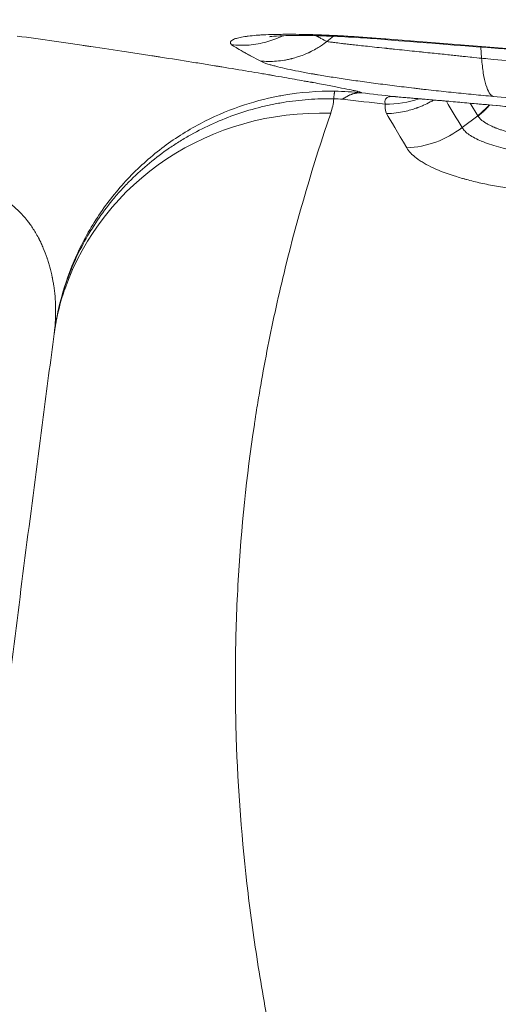
# Model space of a CAD drawing. Units: millimetres. Extents: x -979 to 1589, y -600 to 1145.
# Drawn here: x 99 to 150, y 263 to 368 of the extents above; entities that cross this region are included whole.
import ezdxf

# ---------------------------------------------------------------- set-up
doc = ezdxf.new("R2010")
doc.units = ezdxf.units.MM
doc.linetypes.add('HIDDEN', pattern=[0.375, 0.25, -0.125])
doc.layers.add('HAGS-DIM', color=7, linetype='HIDDEN')
doc.layers.add('HAGS-PLAN', color=2, linetype='Continuous')
doc.styles.add('HAGS-DIM', font='txt.shx', dxfattribs={"height": 200})
doc.dimstyles.new('HAGS-DIM2', dxfattribs={"dimtxt": 200, "dimasz": 250, "dimexe": 200, "dimexo": 500, "dimgap": 50, "dimtad": 0, "dimdec": 1, "dimlfac": 0.001, "dimzin": 0, "dimdsep": 46, "dimtxsty": 'HAGS-DIM', "dimblk1": 'CLOSED', "dimblk2": 'CLOSED', "dimsah": 1, "dimcen": 2.5, "dimse1": 1, "dimse2": 1, "dimclrd": 2, "dimclre": 2, "dimclrt": 7, "dimadec": 0, "dimazin": 0, "dimtfac": 1, "dimtdec": 4, "dimtix": 1, "dimtmove": 0, "dimatfit": 3, "dimldrblk": 'CLOSED', "dimfxl": 1, "dimtolj": 1, "dimtzin": 0, "dimarcsym": 0})

# ---------------------------------------------------------------- blocks, each defined once
blk = doc.blocks.new('_CLOSED')
at = {"color": 0, "linetype": 'ByBlock'}
for p, q in [((-1, 0.16667), (0, 0)), ((-1, 0.16667), (-1, -0.16667)), ((0, 0), (-1, -0.16667)), ((0, 0), (-1, 0))]:
    blk.add_line(p, q, dxfattribs=at)
blk = doc.blocks.new('*D4')
at = {"layer": 'Defpoints', "color": 0, "transparency": 16777216}
for p in [(280.58, 472.08), (-534.92, -145.41), (280.58, -145.41)]:
    blk.add_point(p, dxfattribs=at)
at = {"layer": 'HAGS-DIM', "color": 2, "lineweight": -2, "transparency": 16777216}
for p, q in [((-534.92, 472.08), (-534.92, 722.08)), ((-534.92, 104.59), (-534.92, 222.08))]:
    blk.add_line(p, q, dxfattribs=at)
at = {"layer": 'HAGS-DIM', "color": 2, "lineweight": -2, "transparency": 16777216, "xscale": 250, "yscale": 250, "zscale": 250}
for p, rotation in [((-534.92, 472.08), 90), ((-534.92, -145.41), 270)]:
    blk.add_blockref('_CLOSED', p, dxfattribs=dict(at, rotation=rotation))
at = {"layer": 'HAGS-DIM', "color": 7, "transparency": 16777216, "insert": (-534.92, 955.41), "char_height": 200, "attachment_point": 5, "rotation": 90, "style": 'HAGS-DIM'}
blk.add_mtext('\\A1;0.6', dxfattribs=at)
blk = doc.blocks.new('*D5')
at = {"layer": 'Defpoints', "color": 0, "transparency": 16777216}
for p in [(566.58, 619.58), (23.48, 0.57), (566.58, 0.57)]:
    blk.add_point(p, dxfattribs=at)
at = {"layer": 'HAGS-DIM', "color": 2, "lineweight": -2, "transparency": 16777216}
for p, q in [((-226.52, 619.58), (-476.52, 619.58)), ((23.48, 619.58), (566.58, 619.58)), ((816.58, 619.58), (1066.58, 619.58))]:
    blk.add_line(p, q, dxfattribs=at)
at = {"layer": 'HAGS-DIM', "color": 2, "lineweight": -2, "transparency": 16777216, "xscale": 250, "yscale": 250, "zscale": 250}
blk.add_blockref('_CLOSED', (23.48, 619.58), dxfattribs=at)
at = {"layer": 'HAGS-DIM', "color": 2, "lineweight": -2, "transparency": 16777216, "xscale": 250, "yscale": 250, "zscale": 250, "rotation": 180}
blk.add_blockref('_CLOSED', (566.58, 619.58), dxfattribs=at)
at = {"layer": 'HAGS-DIM', "color": 7, "transparency": 16777216, "insert": (1299.91, 619.58), "char_height": 200, "attachment_point": 5, "style": 'HAGS-DIM'}
blk.add_mtext('\\A1;0.5', dxfattribs=at)

msp = doc.modelspace()

# ---------------------------------------------------------------- linework, layer by layer
at = {"layer": 'HAGS-PLAN', "color": 2, "linetype": 'Continuous', "lineweight": 0}
for p, q in [((131.84, 365.94), (132.55, 366.5)), ((148.47, 364.13), (148.39, 365.34)), ((148.47, 364.13), (148.39, 365.34)), ((147.25, 359.31), (148.05, 357.97)), ((147.25, 359.31), (148.05, 357.97)), ((148.05, 357.97), (146.37, 356.69)), ((148.05, 357.97), (146.37, 356.69))]:
    msp.add_line(p, q, dxfattribs=at)
for centre, major_axis, ratio, start_param, end_param in [((140.14, 369.97), (-0.86, -9.96), 0.933294, 0.456283, 0.456285), ((138.2, 368.82), (-9.79, 2.03), 0.958237, 1.758557, 2.130553), ((140.14, 369.97), (-0.86, -9.96), 0.933294, 6.260686, 6.291074), ((132.02, 329.44), (-28.37, 9.74), 0.955533, 5.021038, 6.278732), ((132.02, 329.44), (-28.37, 9.74), 0.955533, 5.021038, 6.278732), ((132.02, 329.44), (-28.37, 9.74), 0.955533, 0.080637, 0.081025), ((132.02, 329.44), (-28.37, 9.74), 0.955533, 0.080637, 0.081025), ((132.02, 329.44), (-28.37, 9.74), 0.955533, 0.133299, 0.133329), ((132.02, 329.44), (-28.37, 9.74), 0.955533, 0.133299, 0.133329)]:
    msp.add_ellipse(centre, major_axis=major_axis, ratio=ratio, start_param=start_param, end_param=end_param, dxfattribs=at)
for points, knots in [([(98.57, 366.52), (99.92, 366.34), (101.25, 366.15), (103.23, 365.87), (104.22, 365.72), (105.37, 365.56), (105.86, 365.48), (106.19, 365.44), (106.35, 365.41), (107.8, 365.2), (109.07, 365.01), (110.93, 364.73), (111.85, 364.59), (112.91, 364.42), (113.44, 364.34), (113.67, 364.31), (113.82, 364.28), (113.89, 364.27), (115.13, 364.08), (116.26, 363.9), (117.91, 363.64), (118.72, 363.51), (119.64, 363.36), (120.1, 363.28), (120.29, 363.25), (120.42, 363.23), (120.49, 363.22), (121.56, 363.04), (122.52, 362.88), (123.9, 362.65), (124.57, 362.54), (125.33, 362.41), (125.7, 362.35), (125.86, 362.32), (125.97, 362.3), (126.02, 362.29), (126.89, 362.14), (127.66, 362.01), (128.74, 361.82), (129.26, 361.72), (129.84, 361.62), (130.12, 361.57), (130.24, 361.55), (130.32, 361.53), (130.36, 361.53), (131.01, 361.41), (131.57, 361.3), (132.33, 361.16), (132.69, 361.09), (133.02, 361.03), (133.23, 360.98), (133.33, 360.96), (133.83, 360.87), (134.18, 360.79), (134.61, 360.7), (134.8, 360.66), (135, 360.61), (135.07, 360.6), (135.12, 360.58), (135.14, 360.58), (135.52, 360.49), (135.65, 360.43), (135.56, 360.42)], [0, 0, 0, 0, 0.0625, 0.0625, 0.09375, 0.109375, 0.117187, 0.117187, 0.125, 0.125, 0.1875, 0.1875, 0.21875, 0.234375, 0.242187, 0.246094, 0.246094, 0.25, 0.25, 0.3125, 0.3125, 0.34375, 0.359375, 0.367187, 0.371094, 0.371094, 0.375, 0.375, 0.4375, 0.4375, 0.46875, 0.484375, 0.492187, 0.496094, 0.496094, 0.5, 0.5, 0.5625, 0.5625, 0.59375, 0.609375, 0.617187, 0.621094, 0.621094, 0.625, 0.625, 0.6875, 0.6875, 0.71875, 0.734375, 0.734375, 0.75, 0.75, 0.8125, 0.8125, 0.84375, 0.859375, 0.867187, 0.867187, 0.875, 0.875, 1, 1, 1, 1]), ([(98.57, 366.52), (99.92, 366.34), (101.25, 366.15), (103.23, 365.87), (104.22, 365.72), (105.37, 365.56), (105.86, 365.48), (106.19, 365.44), (106.35, 365.41), (107.8, 365.2), (109.07, 365.01), (110.93, 364.73), (111.85, 364.59), (112.91, 364.42), (113.44, 364.34), (113.67, 364.31), (113.82, 364.28), (113.89, 364.27), (115.13, 364.08), (116.26, 363.9), (117.91, 363.64), (118.72, 363.51), (119.64, 363.36), (120.1, 363.28), (120.29, 363.25), (120.42, 363.23), (120.49, 363.22), (121.56, 363.04), (122.52, 362.88), (123.9, 362.65), (124.57, 362.54), (125.33, 362.41), (125.7, 362.35), (125.86, 362.32), (125.97, 362.3), (126.02, 362.29), (126.89, 362.14), (127.66, 362.01), (128.74, 361.82), (129.26, 361.72), (129.84, 361.62), (130.12, 361.57), (130.24, 361.55), (130.32, 361.53), (130.36, 361.53), (131.01, 361.41), (131.57, 361.3), (132.33, 361.16), (132.69, 361.09), (133.02, 361.03), (133.23, 360.98), (133.33, 360.96), (133.83, 360.87), (134.18, 360.79), (134.61, 360.7), (134.8, 360.66), (135, 360.61), (135.07, 360.6), (135.12, 360.58), (135.14, 360.58), (135.42, 360.51), (135.56, 360.46), (135.58, 360.44)], [0, 0, 0, 0, 0.0625, 0.0625, 0.09375, 0.109375, 0.1171875, 0.1171875, 0.125, 0.125, 0.1875, 0.1875, 0.21875, 0.234375, 0.2421875, 0.2460937, 0.2460937, 0.25, 0.25, 0.3125, 0.3125, 0.34375, 0.359375, 0.3671875, 0.3710937, 0.3710937, 0.375, 0.375, 0.4375, 0.4375, 0.46875, 0.484375, 0.4921875, 0.4960937, 0.4960937, 0.5, 0.5, 0.5625, 0.5625, 0.59375, 0.609375, 0.6171875, 0.6210937, 0.6210937, 0.625, 0.625, 0.6875, 0.6875, 0.71875, 0.734375, 0.734375, 0.75, 0.75, 0.8125, 0.8125, 0.84375, 0.859375, 0.8671875, 0.8671875, 0.875, 0.875, 0.9662205, 0.9662205, 0.9662205, 0.9662205]), ([(121.6, 365.58), (121.56, 365.62), (121.53, 365.67), (121.5, 365.73), (121.49, 365.76), (121.49, 365.77), (121.49, 365.77), (121.49, 365.78), (121.49, 365.78), (121.48, 365.81), (121.48, 365.86), (121.5, 365.9), (121.52, 365.93), (121.52, 365.95), (121.58, 366.02), (121.69, 366.1), (121.89, 366.19), (121.99, 366.23), (122.06, 366.25), (122.09, 366.26), (122.29, 366.32), (122.56, 366.39), (122.9, 366.44), (123.14, 366.48), (123.26, 366.49), (123.66, 366.54), (124.09, 366.59), (124.67, 366.63), (124.97, 366.64), (125.1, 366.65), (125.19, 366.65), (125.24, 366.66), (125.66, 366.68), (126.05, 366.69), (126.68, 366.7), (126.89, 366.7), (127.34, 366.71), (127.56, 366.71), (128.26, 366.71), (128.75, 366.7), (129.51, 366.69), (129.9, 366.68), (130.3, 366.67), (130.56, 366.66), (130.7, 366.66), (131.39, 366.63), (131.96, 366.61), (133.12, 366.56), (133.71, 366.52), (135.54, 366.41), (136.81, 366.32), (138.13, 366.21)], [0, 0, 0, 0, 0.03125, 0.046875, 0.054687, 0.058594, 0.060547, 0.060547, 0.0625, 0.0625, 0.09375, 0.109375, 0.109375, 0.125, 0.125, 0.1875, 0.21875, 0.234375, 0.234375, 0.25, 0.25, 0.3125, 0.34375, 0.34375, 0.375, 0.375, 0.4375, 0.46875, 0.484375, 0.492187, 0.492187, 0.5, 0.5, 0.5625, 0.5625, 0.59375, 0.59375, 0.625, 0.625, 0.6875, 0.6875, 0.71875, 0.734375, 0.734375, 0.75, 0.75, 0.8125, 0.8125, 0.875, 0.875, 1, 1, 1, 1]), ([(121.6, 365.58), (121.56, 365.62), (121.53, 365.67), (121.5, 365.73), (121.49, 365.76), (121.49, 365.77), (121.49, 365.77), (121.49, 365.78), (121.49, 365.78), (121.48, 365.8), (121.48, 365.82), (121.48, 365.84)], [0, 0, 0, 0, 0.03125, 0.046875, 0.0546875, 0.05859375, 0.06054687, 0.06054687, 0.0625, 0.0625, 0.0835515, 0.0835515, 0.0835515, 0.0835515]), ([(121.6, 365.58), (122.22, 365.52), (122.85, 365.5), (124.13, 365.61), (124.78, 365.72), (125.99, 366.06), (126.57, 366.28), (127.12, 366.55)], [0, 0, 0, 0, 0.25, 0.25, 0.5, 0.5, 0.7364324, 0.7364324, 0.7364324, 0.7364324]), ([(124.7, 363.85), (125.27, 363.79), (125.85, 363.78), (126.72, 363.85), (127.01, 363.88), (127.45, 363.95), (127.59, 363.98), (127.81, 364.03), (127.92, 364.05), (128.04, 364.08), (128.11, 364.1), (128.14, 364.1), (128.15, 364.11), (128.16, 364.11), (128.16, 364.11), (128.17, 364.11), (128.28, 364.14), (128.5, 364.2), (128.97, 364.36), (129.15, 364.42), (129.46, 364.54), (129.56, 364.59), (129.73, 364.66), (129.82, 364.7), (129.91, 364.74), (129.97, 364.77), (130, 364.79), (130.48, 365.02), (130.86, 365.25), (131.45, 365.64), (131.68, 365.81), (131.84, 365.94)], [0, 0, 0, 0, 0.25, 0.25, 0.375, 0.375, 0.4375, 0.4375, 0.46875, 0.484375, 0.492187, 0.496094, 0.498047, 0.499023, 0.499023, 0.5, 0.5, 0.625, 0.625, 0.6875, 0.6875, 0.71875, 0.71875, 0.734375, 0.742187, 0.742187, 0.75, 0.75, 0.875, 0.875, 1, 1, 1, 1]), ([(138.38, 366.12), (137.38, 366.21), (136.4, 366.28), (134.31, 366.41), (133.21, 366.47), (131.18, 366.55), (130.23, 366.57), (128.56, 366.59), (127.82, 366.58), (126.64, 366.54), (126.18, 366.5), (125.77, 366.46), (125.68, 366.45), (125.68, 366.45)], [0, 0, 0, 0, 3.095411, 3.095411, 6.845371, 6.845371, 10.619738, 10.619738, 14.389828, 14.389828, 18.025559, 18.025559, 20.094471, 20.094471, 20.094471, 20.094471]), ([(131.84, 365.94), (131.67, 366.02), (131.46, 366.13), (131.08, 366.33), (130.94, 366.4), (130.75, 366.5), (130.7, 366.53), (130.65, 366.56)], [0, 0, 0, 0, 0.25, 0.25, 0.375, 0.375, 0.4168627, 0.4168627, 0.4168627, 0.4168627]), ([(148.47, 364.13), (148.39, 364.14), (148.11, 364.17), (147.38, 364.25), (147.09, 364.28), (146.57, 364.33), (146.38, 364.35), (145.98, 364.39), (145.76, 364.42), (145.09, 364.49), (144.58, 364.54), (143.74, 364.63), (143.46, 364.66), (142.86, 364.72), (142.55, 364.75), (141.91, 364.82), (141.59, 364.85), (140.91, 364.92), (140.56, 364.96), (139.84, 365.03), (139.48, 365.07), (138.94, 365.13), (138.76, 365.15), (138.49, 365.17), (138.35, 365.19), (138.19, 365.21), (138.12, 365.21), (138.08, 365.22), (138.05, 365.22), (137.65, 365.26), (137.29, 365.3), (136.61, 365.37), (136.3, 365.41), (135.41, 365.5), (134.91, 365.56), (134.27, 365.63), (134.08, 365.65), (133.72, 365.69), (133.55, 365.71), (133.11, 365.76), (132.88, 365.79), (132.51, 365.84), (132.36, 365.86), (132.14, 365.89), (132.06, 365.9), (131.94, 365.92), (131.9, 365.93), (131.85, 365.94), (131.84, 365.94), (131.84, 365.94)], [0, 0, 0, 0, 0.125, 0.125, 0.1875, 0.1875, 0.21875, 0.21875, 0.25, 0.25, 0.3125, 0.3125, 0.34375, 0.34375, 0.375, 0.375, 0.40625, 0.40625, 0.4375, 0.4375, 0.46875, 0.46875, 0.484375, 0.484375, 0.492188, 0.496094, 0.498047, 0.498047, 0.5, 0.5, 0.53125, 0.53125, 0.5625, 0.5625, 0.625, 0.625, 0.65625, 0.65625, 0.6875, 0.6875, 0.75, 0.75, 0.8125, 0.8125, 0.875, 0.875, 0.9375, 0.9375, 1, 1, 1, 1]), ([(138.13, 366.21), (142.9, 365.82), (147.7, 365.45), (154.95, 364.93), (158.58, 364.68), (162.84, 364.4), (164.97, 364.26), (166.04, 364.2), (166.5, 364.17), (166.81, 364.15), (166.96, 364.14), (177.02, 363.51), (186.72, 363.01), (196.2, 362.61)], [0, 0, 0, 0, 0.25, 0.25, 0.375, 0.4375, 0.46875, 0.484375, 0.492187, 0.492187, 0.5, 0.5, 1, 1, 1, 1]), ([(196.4, 362.52), (193.15, 362.65), (189.9, 362.8), (176.89, 363.44), (167.15, 364.02), (151.07, 365.12), (144.72, 365.6), (138.38, 366.12)], [0.016298, 0.016298, 0.016298, 0.016298, 10.000062, 10.000062, 40.001819, 40.001819, 59.603058, 59.603058, 59.603058, 59.603058]), ([(124.7, 363.85), (124.39, 364.01), (123.93, 364.25), (123.39, 364.54), (123.12, 364.69), (122.98, 364.77), (122.91, 364.8), (122.88, 364.82), (122.87, 364.83), (122.86, 364.84), (122.85, 364.84), (122.26, 365.18), (121.84, 365.43), (121.6, 365.58)], [0, 0, 0, 0, 0.25, 0.375, 0.4375, 0.46875, 0.484375, 0.492188, 0.496094, 0.496094, 0.5, 0.5, 1, 1, 1, 1]), ([(148.47, 364.13), (148.39, 364.14), (148.11, 364.17), (147.38, 364.25), (147.09, 364.28), (146.57, 364.33), (146.38, 364.35), (145.98, 364.39), (145.76, 364.42), (145.09, 364.49), (144.58, 364.54), (143.74, 364.63), (143.46, 364.66), (142.86, 364.72), (142.55, 364.75), (142.16, 364.79), (142.08, 364.8), (142, 364.81)], [0, 0, 0, 0, 0.125, 0.125, 0.1875, 0.1875, 0.21875, 0.21875, 0.25, 0.25, 0.3125, 0.3125, 0.34375, 0.34375, 0.375, 0.375, 0.3826723, 0.3826723, 0.3826723, 0.3826723]), ([(149.72, 360.04), (149.02, 360.11), (148.31, 360.17), (146.89, 360.31), (146.17, 360.38), (144.74, 360.53), (144.02, 360.61), (142.95, 360.72), (142.42, 360.78), (141.89, 360.84), (141.53, 360.89), (141.36, 360.91), (140.48, 361.01), (139.79, 361.09), (138.77, 361.22), (138.44, 361.26), (137.77, 361.35), (137.43, 361.39), (136.45, 361.52), (135.81, 361.61), (134.57, 361.78), (133.97, 361.87), (132.81, 362.05), (132.25, 362.13), (131.44, 362.26), (131.05, 362.33), (130.61, 362.41), (130.42, 362.44), (130.3, 362.46), (130.23, 362.47), (129.69, 362.57), (129.23, 362.65), (128.38, 362.82), (127.98, 362.9), (127.23, 363.06), (126.89, 363.14), (126.43, 363.26), (126.28, 363.3), (126, 363.37), (125.87, 363.41), (125.26, 363.59), (124.91, 363.73), (124.7, 363.85)], [0.0000012, 0.0000012, 0.0000012, 0.0000012, 0.0625, 0.0625, 0.125, 0.125, 0.1875, 0.1875, 0.21875, 0.234375, 0.234375, 0.25, 0.25, 0.3125, 0.3125, 0.34375, 0.34375, 0.375, 0.375, 0.4375, 0.4375, 0.5, 0.5, 0.5625, 0.5625, 0.59375, 0.609375, 0.6171875, 0.6171875, 0.625, 0.625, 0.6875, 0.6875, 0.75, 0.75, 0.8125, 0.8125, 0.84375, 0.84375, 0.875, 0.875, 0.9999971, 0.9999971, 0.9999971, 0.9999971]), ([(149.72, 360.04), (149.02, 360.11), (148.31, 360.17), (146.89, 360.31), (146.17, 360.38), (144.74, 360.53), (144.02, 360.61), (142.95, 360.72), (142.42, 360.78), (141.89, 360.84), (141.53, 360.89), (141.36, 360.91), (140.48, 361.01), (139.79, 361.09), (138.77, 361.22), (138.44, 361.26), (137.77, 361.35), (137.43, 361.39), (136.45, 361.52), (135.81, 361.61), (134.57, 361.78), (133.97, 361.87), (132.81, 362.05), (132.25, 362.13), (131.44, 362.26), (131.05, 362.33), (130.61, 362.41), (130.42, 362.44), (130.3, 362.46), (130.23, 362.47), (129.69, 362.57), (129.23, 362.65), (128.38, 362.82), (127.98, 362.9), (127.23, 363.06), (126.89, 363.14), (126.43, 363.26), (126.28, 363.3), (126, 363.37), (125.87, 363.41), (125.26, 363.59), (124.91, 363.73), (124.7, 363.85)], [0, 0, 0, 0, 0.0625, 0.0625, 0.125, 0.125, 0.1875, 0.1875, 0.21875, 0.234375, 0.234375, 0.25, 0.25, 0.3125, 0.3125, 0.34375, 0.34375, 0.375, 0.375, 0.4375, 0.4375, 0.5, 0.5, 0.5625, 0.5625, 0.59375, 0.609375, 0.617187, 0.617187, 0.625, 0.625, 0.6875, 0.6875, 0.75, 0.75, 0.8125, 0.8125, 0.84375, 0.84375, 0.875, 0.875, 1, 1, 1, 1]), ([(149.72, 360.04), (149.57, 360.09), (149.43, 360.22), (149.16, 360.63), (149.04, 360.91), (148.82, 361.63), (148.72, 362.06), (148.57, 363.03), (148.51, 363.56), (148.47, 364.13)], [0, 0, 0, 0, 0.25, 0.25, 0.5, 0.5, 0.75, 0.75, 0.9999989, 0.9999989, 0.9999989, 0.9999989]), ([(149.72, 360.04), (149.57, 360.09), (149.43, 360.22), (149.16, 360.63), (149.04, 360.91), (148.82, 361.63), (148.72, 362.06), (148.57, 363.03), (148.51, 363.56), (148.47, 364.13)], [0, 0, 0, 0, 0.25, 0.25, 0.5, 0.5, 0.75, 0.75, 1, 1, 1, 1]), ([(163.93, 362.82), (163.93, 362.82), (163.93, 362.82), (160.49, 363.09), (157.64, 363.33), (153.06, 363.72), (151.34, 363.88), (149.05, 364.08), (148.48, 364.13), (148.47, 364.13)], [0.6249637, 0.6249637, 0.6249637, 0.6249637, 0.625, 0.625, 0.75, 0.75, 0.875, 0.875, 1, 1, 1, 1]), ([(203.48, 360.24), (200.4, 360.4), (196.56, 360.61), (189.68, 361.01), (187.19, 361.17), (183.18, 361.43), (181.8, 361.52), (179.66, 361.66), (178.57, 361.74), (177.26, 361.83), (176.6, 361.87), (176.27, 361.9), (176.11, 361.91), (176.02, 361.92), (175.98, 361.92), (175.96, 361.92), (175.95, 361.92), (175.95, 361.92), (175.94, 361.92), (171.36, 362.25), (167.36, 362.55), (160.49, 363.09), (157.64, 363.33), (153.06, 363.72), (151.34, 363.88), (149.05, 364.08), (148.48, 364.13), (148.47, 364.13)], [0, 0, 0, 0, 0.25, 0.25, 0.375, 0.375, 0.4375, 0.4375, 0.46875, 0.484375, 0.492187, 0.496094, 0.498047, 0.499023, 0.499512, 0.499756, 0.499878, 0.499878, 0.5, 0.5, 0.625, 0.625, 0.75, 0.75, 0.875, 0.875, 1, 1, 1, 1]), ([(126.62, 360.06), (126.82, 360.1), (127.01, 360.14), (129.01, 360.48), (130.87, 360.63), (132.71, 360.6)], [0.8613236, 0.8613236, 0.8613236, 0.8613236, 0.875, 0.875, 1, 1, 1, 1]), ([(126.62, 360.06), (125.22, 359.8), (123.83, 359.42), (121.02, 358.45), (119.6, 357.83), (116.79, 356.35), (115.41, 355.46), (112.8, 353.47), (111.57, 352.36), (109.32, 349.97), (108.28, 348.67), (106.45, 345.93), (105.64, 344.47), (104.28, 341.47), (103.72, 339.9), (102.97, 337.07), (102.72, 335.81), (102.55, 334.54)], [0, 0, 0, 0, 4.318132, 4.318132, 8.953188, 8.953188, 13.850626, 13.850626, 18.789856, 18.789856, 23.737532, 23.737532, 28.687422, 28.687422, 33.638009, 33.638009, 37.479642, 37.479642, 37.479642, 37.479642]), ([(102.57, 334.66), (102.57, 334.67), (102.57, 334.67), (102.58, 334.73), (102.59, 334.79), (102.61, 334.95), (102.63, 335.06), (102.68, 335.39), (102.72, 335.61), (102.83, 336.26), (102.92, 336.69), (103.21, 337.97), (103.45, 338.82), (103.79, 339.87), (103.86, 340.08), (104.01, 340.49), (104.09, 340.7), (104.32, 341.32), (104.49, 341.73), (105.02, 342.94), (105.4, 343.72), (106.25, 345.26), (106.71, 346.01), (107.7, 347.47), (108.23, 348.18), (108.94, 349.05), (109.08, 349.22), (109.37, 349.56), (109.52, 349.73), (109.97, 350.22), (110.27, 350.55), (111.21, 351.5), (111.86, 352.1), (113.22, 353.25), (113.93, 353.79), (115.03, 354.57), (115.41, 354.82), (115.98, 355.18), (116.17, 355.3), (116.56, 355.54), (116.76, 355.65), (117.74, 356.21), (118.54, 356.63), (120.18, 357.38), (121.01, 357.72), (122.72, 358.33), (123.58, 358.59), (124.69, 358.88), (124.91, 358.93), (125.36, 359.04), (125.58, 359.09), (126.25, 359.23), (126.7, 359.31), (128.05, 359.54), (128.96, 359.64), (130.77, 359.78), (131.67, 359.81), (132.58, 359.79)], [0.0035552, 0.0035552, 0.0035552, 0.0035552, 0.0039062, 0.0039062, 0.0078125, 0.0078125, 0.015625, 0.015625, 0.03125, 0.03125, 0.0625, 0.0625, 0.125, 0.125, 0.140625, 0.140625, 0.15625, 0.15625, 0.1875, 0.1875, 0.25, 0.25, 0.3125, 0.3125, 0.375, 0.375, 0.390625, 0.390625, 0.40625, 0.40625, 0.4375, 0.4375, 0.5, 0.5, 0.5625, 0.5625, 0.59375, 0.59375, 0.609375, 0.609375, 0.625, 0.625, 0.6875, 0.6875, 0.75, 0.75, 0.8125, 0.8125, 0.828125, 0.828125, 0.84375, 0.84375, 0.875, 0.875, 0.9375, 0.9375, 1, 1, 1, 1]), ([(102.64, 335.15), (102.64, 335.16), (102.64, 335.16), (102.68, 335.39), (102.72, 335.61), (102.83, 336.26), (102.92, 336.69), (103.21, 337.97), (103.45, 338.82), (103.79, 339.87), (103.86, 340.08), (104.01, 340.49), (104.09, 340.7), (104.32, 341.32), (104.49, 341.73), (105.02, 342.94), (105.4, 343.72), (106.25, 345.26), (106.71, 346.01), (107.7, 347.47), (108.23, 348.18), (108.94, 349.05), (109.08, 349.22), (109.37, 349.56), (109.52, 349.73), (109.97, 350.22), (110.27, 350.55), (111.21, 351.5), (111.86, 352.1), (113.22, 353.25), (113.93, 353.79), (115.03, 354.57), (115.41, 354.82), (115.98, 355.18), (116.17, 355.3), (116.56, 355.54), (116.76, 355.65), (117.74, 356.21), (118.54, 356.63), (120.18, 357.38), (121.01, 357.72), (122.72, 358.33), (123.58, 358.59), (124.69, 358.88), (124.91, 358.93), (125.36, 359.04), (125.58, 359.09), (126.25, 359.23), (126.7, 359.31), (128.05, 359.54), (128.96, 359.64), (130.77, 359.78), (131.67, 359.81), (132.58, 359.79)], [0.0150936, 0.0150936, 0.0150936, 0.0150936, 0.015625, 0.015625, 0.03125, 0.03125, 0.0625, 0.0625, 0.125, 0.125, 0.140625, 0.140625, 0.15625, 0.15625, 0.1875, 0.1875, 0.25, 0.25, 0.3125, 0.3125, 0.375, 0.375, 0.390625, 0.390625, 0.40625, 0.40625, 0.4375, 0.4375, 0.5, 0.5, 0.5625, 0.5625, 0.59375, 0.59375, 0.609375, 0.609375, 0.625, 0.625, 0.6875, 0.6875, 0.75, 0.75, 0.8125, 0.8125, 0.828125, 0.828125, 0.84375, 0.84375, 0.875, 0.875, 0.9375, 0.9375, 1, 1, 1, 1]), ([(139.07, 360.03), (138.98, 360.03), (138.89, 360.04), (138.77, 360.03), (138.73, 360.03), (138.66, 360.02), (138.62, 360.02), (138.45, 359.98), (138.34, 359.94), (138.24, 359.85), (138.22, 359.83), (138.19, 359.79), (138.17, 359.77), (138.13, 359.71), (138.11, 359.66), (138.09, 359.55), (138.08, 359.49), (138.09, 359.36), (138.1, 359.29), (138.12, 359.22)], [0, 0, 0, 0, 0.125, 0.125, 0.1875, 0.1875, 0.25, 0.25, 0.5, 0.5, 0.5625, 0.5625, 0.625, 0.625, 0.75, 0.75, 0.875, 0.875, 1, 1, 1, 1]), ([(143.32, 359.65), (143.2, 359.58), (143.08, 359.51), (142.72, 359.32), (142.47, 359.2), (142.08, 359.03), (141.95, 358.97), (141.75, 358.89), (141.65, 358.85), (141.53, 358.81), (141.47, 358.79), (141.44, 358.78), (141.42, 358.77), (141.42, 358.77), (141.41, 358.77), (141.1, 358.66), (140.68, 358.53), (139.63, 358.31), (138.99, 358.21), (138.25, 358.19)], [0.1840261, 0.1840261, 0.1840261, 0.1840261, 0.25, 0.25, 0.375, 0.375, 0.4375, 0.4375, 0.46875, 0.484375, 0.4921875, 0.4960938, 0.4980469, 0.4980469, 0.5, 0.5, 0.75, 0.75, 1, 1, 1, 1]), ([(139.22, 360.01), (139.55, 359.98), (139.91, 359.95), (140.51, 359.9), (140.83, 359.87), (141.22, 359.84), (141.42, 359.82), (141.51, 359.81), (141.57, 359.81), (141.6, 359.81), (142.11, 359.76), (142.63, 359.72), (143.45, 359.64), (143.88, 359.61), (144.4, 359.56), (144.66, 359.54), (144.77, 359.53), (144.85, 359.52), (144.89, 359.52), (145.56, 359.46), (146.21, 359.4), (147.23, 359.31), (147.75, 359.26), (148.37, 359.21), (148.69, 359.18), (148.83, 359.17), (148.92, 359.16), (148.96, 359.16), (150.5, 359.02), (152.07, 358.87), (153.7, 358.72)], [0, 0, 0, 0, 0.125, 0.125, 0.1875, 0.21875, 0.234375, 0.242188, 0.242188, 0.25, 0.25, 0.375, 0.375, 0.4375, 0.46875, 0.484375, 0.492188, 0.492188, 0.5, 0.5, 0.625, 0.625, 0.6875, 0.71875, 0.734375, 0.742188, 0.742188, 0.75, 0.75, 1, 1, 1, 1]), ([(153.75, 358.71), (152.49, 358.83), (151.24, 358.95), (148.88, 359.16), (147.75, 359.26), (145.62, 359.45), (144.63, 359.54), (142.8, 359.7), (141.96, 359.77), (140.54, 359.89), (139.95, 359.95), (139.43, 359.99)], [0, 0, 0, 0, 3.918794, 3.918794, 7.841297, 7.841297, 11.848477, 11.848477, 15.971059, 15.971059, 19.911541, 19.911541, 19.911541, 19.911541]), ([(132.26, 358.23), (130.37, 352.72), (127.93, 344.41), (125.76, 334.63), (124.85, 329.72), (124.44, 327.26), (124.24, 326.03), (124.15, 325.41), (124.1, 325.1), (124.08, 324.95), (124.07, 324.88), (124.06, 324.84), (124.06, 324.82), (123.23, 319.26), (122.36, 310.91), (122.02, 301.1), (122.01, 296.17), (122.05, 293.7), (122.08, 292.47), (122.09, 291.85), (122.1, 291.54), (122.11, 291.39), (122.11, 291.32), (122.11, 291.28), (122.11, 291.25), (122.29, 285.68), (122.93, 277.32), (124.31, 267.5), (125.16, 262.57), (125.62, 260.11), (125.86, 258.87), (125.99, 258.25), (126.05, 257.94), (126.08, 257.79), (126.09, 257.72), (126.1, 257.68), (126.11, 257.66), (128.38, 246.54), (131.58, 235.36), (135.72, 224.08)], [0, 0, 0, 0, 0.125, 0.1875, 0.21875, 0.234375, 0.242188, 0.246094, 0.248047, 0.249023, 0.249512, 0.249512, 0.25, 0.25, 0.375, 0.4375, 0.46875, 0.484375, 0.492188, 0.496094, 0.498047, 0.499023, 0.499512, 0.499512, 0.5, 0.5, 0.625, 0.6875, 0.71875, 0.734375, 0.742188, 0.746094, 0.748047, 0.749023, 0.749512, 0.749512, 0.75, 0.75, 1, 1, 1, 1]), ([(132.26, 358.23), (130.37, 352.72), (127.93, 344.41), (125.76, 334.63), (124.85, 329.72), (124.44, 327.26), (124.24, 326.03), (124.15, 325.41), (124.1, 325.1), (124.08, 324.95), (124.07, 324.88), (124.06, 324.84), (124.06, 324.82), (123.23, 319.26), (122.36, 310.91), (122.02, 301.1), (122.01, 296.17), (122.05, 293.7), (122.08, 292.47), (122.09, 291.85), (122.1, 291.54), (122.11, 291.39), (122.11, 291.32), (122.11, 291.28), (122.11, 291.25), (122.29, 285.68), (122.93, 277.32), (124.31, 267.5), (125.16, 262.57), (125.62, 260.11), (125.86, 258.87), (125.99, 258.25), (126.05, 257.94), (126.08, 257.79), (126.09, 257.72), (126.1, 257.68), (126.11, 257.66), (128.38, 246.54), (131.58, 235.36), (135.72, 224.08)], [0, 0, 0, 0, 0.125, 0.1875, 0.21875, 0.234375, 0.242188, 0.246094, 0.248047, 0.249023, 0.249512, 0.249512, 0.25, 0.25, 0.375, 0.4375, 0.46875, 0.484375, 0.492188, 0.496094, 0.498047, 0.499023, 0.499512, 0.499512, 0.5, 0.5, 0.625, 0.6875, 0.71875, 0.734375, 0.742188, 0.746094, 0.748047, 0.749023, 0.749512, 0.749512, 0.75, 0.75, 1, 1, 1, 1]), ([(152.64, 355.91), (152.47, 355.94), (152.3, 355.98), (152.01, 356.04), (151.91, 356.07), (151.75, 356.1), (151.68, 356.12), (151.58, 356.15), (151.54, 356.16), (151.52, 356.16), (151.5, 356.17), (151.5, 356.17), (151.15, 356.26), (150.85, 356.35), (150.47, 356.48), (150.34, 356.52), (150.18, 356.58), (150.1, 356.61), (150.01, 356.65), (149.96, 356.67), (149.94, 356.67), (149.93, 356.68), (149.93, 356.68), (149.92, 356.68), (149.78, 356.74), (149.61, 356.81), (149.31, 356.96), (149.2, 357.01), (149.04, 357.11), (148.99, 357.14), (148.9, 357.19), (148.86, 357.21), (148.82, 357.24), (148.8, 357.26), (148.78, 357.27), (148.78, 357.27), (148.57, 357.41), (148.42, 357.54), (148.2, 357.76), (148.12, 357.85), (148.07, 357.93)], [0.5625, 0.5625, 0.5625, 0.5625, 0.59375, 0.59375, 0.609375, 0.609375, 0.6171875, 0.6210938, 0.6230469, 0.6240234, 0.6240234, 0.625, 0.625, 0.6875, 0.6875, 0.71875, 0.71875, 0.734375, 0.7421875, 0.7460937, 0.7480469, 0.7490234, 0.7490234, 0.75, 0.75, 0.8125, 0.8125, 0.84375, 0.84375, 0.859375, 0.859375, 0.8671875, 0.8710937, 0.8730469, 0.8730469, 0.875, 0.875, 0.9375, 0.9375, 1, 1, 1, 1]), ([(163.05, 355.36), (162.81, 355.35), (162.48, 355.33), (161.85, 355.3), (161.61, 355.29), (161.23, 355.28), (161.09, 355.27), (160.88, 355.27), (160.77, 355.27), (160.64, 355.27), (160.58, 355.26), (160.55, 355.26), (160.53, 355.26), (160.52, 355.26), (160.52, 355.26), (160.09, 355.26), (159.46, 355.26), (158.73, 355.27), (158.37, 355.28), (158.19, 355.29), (158.1, 355.29), (158.06, 355.3), (158.04, 355.3), (158.02, 355.3), (158.02, 355.3), (157.72, 355.31), (157.38, 355.33), (156.77, 355.37), (156.56, 355.38), (156.21, 355.41), (156.1, 355.42), (155.92, 355.44), (155.83, 355.45), (155.72, 355.46), (155.66, 355.46), (155.64, 355.46), (155.62, 355.47), (155.62, 355.47), (155.61, 355.47), (154.97, 355.53), (154.48, 355.6), (153.94, 355.68), (153.79, 355.7), (153.61, 355.73), (153.56, 355.74), (153.5, 355.75), (153.47, 355.75), (153.44, 355.76), (153.42, 355.76), (153.42, 355.76), (153.41, 355.76), (153.41, 355.76), (153.23, 355.8), (152.96, 355.84), (152.47, 355.94), (152.3, 355.98), (152.01, 356.04), (151.91, 356.07), (151.75, 356.1), (151.68, 356.12), (151.58, 356.15), (151.54, 356.16), (151.52, 356.16), (151.5, 356.17), (151.5, 356.17), (151.15, 356.26), (150.85, 356.35), (150.47, 356.48), (150.34, 356.52), (150.18, 356.58), (150.1, 356.61), (150.01, 356.65), (149.96, 356.67), (149.94, 356.67), (149.93, 356.68), (149.93, 356.68), (149.92, 356.68), (149.78, 356.74), (149.61, 356.81), (149.31, 356.96), (149.2, 357.01), (149.04, 357.11), (148.99, 357.14), (148.9, 357.19), (148.86, 357.21), (148.82, 357.24), (148.8, 357.26), (148.78, 357.27), (148.78, 357.27), (148.57, 357.41), (148.42, 357.54), (148.2, 357.76), (148.12, 357.85), (148.07, 357.93)], [0, 0, 0, 0, 0.0625, 0.0625, 0.09375, 0.09375, 0.109375, 0.109375, 0.117187, 0.121094, 0.123047, 0.124023, 0.124512, 0.124512, 0.125, 0.125, 0.1875, 0.21875, 0.234375, 0.242187, 0.246094, 0.248047, 0.249023, 0.249023, 0.25, 0.25, 0.3125, 0.3125, 0.34375, 0.34375, 0.359375, 0.359375, 0.367187, 0.371094, 0.373047, 0.374023, 0.374512, 0.374512, 0.375, 0.375, 0.4375, 0.4375, 0.46875, 0.46875, 0.484375, 0.484375, 0.492187, 0.496094, 0.498047, 0.499023, 0.499023, 0.5, 0.5, 0.5625, 0.5625, 0.59375, 0.59375, 0.609375, 0.609375, 0.617188, 0.621094, 0.623047, 0.624023, 0.624023, 0.625, 0.625, 0.6875, 0.6875, 0.71875, 0.71875, 0.734375, 0.742187, 0.746094, 0.748047, 0.749023, 0.749023, 0.75, 0.75, 0.8125, 0.8125, 0.84375, 0.84375, 0.859375, 0.859375, 0.867187, 0.871094, 0.873047, 0.873047, 0.875, 0.875, 0.9375, 0.9375, 1, 1, 1, 1]), ([(140.43, 354.53), (141.49, 354.57), (142.55, 354.78), (144.56, 355.51), (145.52, 356.03), (146.37, 356.69)], [0, 0, 0, 0, 0.5, 0.5, 1, 1, 1, 1]), ([(163.3, 353.65), (162.38, 353.59), (161.46, 353.55), (160.05, 353.54), (159.58, 353.54), (158.64, 353.56), (158.16, 353.58), (156.76, 353.64), (155.85, 353.71), (154.53, 353.84), (154.1, 353.89), (153.25, 354.01), (152.85, 354.07), (151.68, 354.28), (150.95, 354.44), (149.94, 354.72), (149.62, 354.81), (149.02, 355.02), (148.73, 355.12), (148.21, 355.34), (147.97, 355.45), (147.52, 355.68), (147.32, 355.8), (146.97, 356.05), (146.81, 356.17), (146.62, 356.36), (146.56, 356.43), (146.48, 356.53), (146.45, 356.57), (146.41, 356.63), (146.39, 356.66), (146.38, 356.67), (146.38, 356.68), (146.37, 356.68), (146.37, 356.69), (146.37, 356.69)], [0, 0, 0, 0, 0.125, 0.125, 0.1875, 0.1875, 0.25, 0.25, 0.375, 0.375, 0.4375, 0.4375, 0.5, 0.5, 0.625, 0.625, 0.6875, 0.6875, 0.75, 0.75, 0.8125, 0.8125, 0.875, 0.875, 0.9375, 0.9375, 0.96875, 0.96875, 0.984375, 0.992187, 0.996094, 0.998047, 0.999023, 0.999023, 1, 1, 1, 1]), ([(154.95, 353.8), (154.52, 353.84), (154.09, 353.9), (153.25, 354.01), (152.85, 354.07), (151.68, 354.28), (150.95, 354.44), (149.94, 354.72), (149.62, 354.81), (149.02, 355.02), (148.73, 355.12), (148.46, 355.24), (148.45, 355.24), (148.43, 355.25)], [0.3758226, 0.3758226, 0.3758226, 0.3758226, 0.4375, 0.4375, 0.5, 0.5, 0.625, 0.625, 0.6875, 0.6875, 0.75, 0.75, 0.7529476, 0.7529476, 0.7529476, 0.7529476]), ([(164.29, 349.47), (163.61, 349.45), (162.6, 349.43), (161.58, 349.43), (160.9, 349.43), (160.56, 349.43), (159.54, 349.46), (158.52, 349.49), (157.34, 349.56), (156.84, 349.59), (156.51, 349.61), (156.34, 349.62), (155.51, 349.69), (154.53, 349.78), (153.42, 349.9), (152.95, 349.96), (152.64, 350), (152.49, 350.02), (151.7, 350.13), (150.79, 350.27), (149.93, 350.42), (149.36, 350.53), (149.07, 350.59), (148.25, 350.76), (147.72, 350.89), (146.71, 351.15), (146.22, 351.29), (144.83, 351.72), (144, 352.03), (142.92, 352.53), (142.42, 352.78), (141.93, 353.09), (141.7, 353.25), (141.6, 353.31), (141.54, 353.36), (141.51, 353.38), (140.99, 353.77), (140.64, 354.15), (140.43, 354.53)], [0, 0, 0, 0, 0.0625, 0.09375, 0.09375, 0.125, 0.125, 0.1875, 0.21875, 0.234375, 0.234375, 0.25, 0.25, 0.3125, 0.34375, 0.359375, 0.359375, 0.375, 0.375, 0.4375, 0.46875, 0.46875, 0.5, 0.5, 0.5625, 0.5625, 0.625, 0.625, 0.75, 0.75, 0.8125, 0.84375, 0.859375, 0.867187, 0.867187, 0.875, 0.875, 1, 1, 1, 1]), ([(156.5, 349.61), (156.39, 349.62), (156.28, 349.63), (155.51, 349.69), (154.53, 349.78), (153.42, 349.9), (152.95, 349.96), (152.64, 350), (152.49, 350.02), (151.7, 350.13), (150.79, 350.27), (149.93, 350.42), (149.36, 350.53), (149.07, 350.59), (148.25, 350.76), (147.72, 350.89), (146.95, 351.09), (146.68, 351.16), (146.43, 351.23)], [0.2396822, 0.2396822, 0.2396822, 0.2396822, 0.25, 0.25, 0.3125, 0.34375, 0.359375, 0.359375, 0.375, 0.375, 0.4375, 0.46875, 0.46875, 0.5, 0.5, 0.5625, 0.5625, 0.5956209, 0.5956209, 0.5956209, 0.5956209]), ([(102.55, 334.52), (102.59, 334.81), (102.62, 335.12), (102.67, 335.62), (102.68, 335.79), (102.69, 336.06), (102.7, 336.2), (102.7, 336.36), (102.71, 336.44), (102.71, 336.48), (102.71, 336.5), (102.71, 336.51), (102.71, 336.52), (102.71, 336.52), (102.71, 336.52), (102.71, 336.72), (102.72, 336.99), (102.71, 337.5), (102.7, 337.69), (102.69, 337.99), (102.68, 338.1), (102.67, 338.27), (102.66, 338.35), (102.66, 338.45), (102.65, 338.5), (102.65, 338.53), (102.65, 338.55), (102.61, 339), (102.56, 339.39), (102.48, 339.91), (102.46, 340.07), (102.42, 340.29), (102.4, 340.39), (102.38, 340.51), (102.37, 340.56), (102.36, 340.59), (102.36, 340.6), (102.36, 340.61), (102.36, 340.61), (102.36, 340.61), (102.28, 341), (102.19, 341.37), (102.05, 341.89), (102, 342.05), (101.93, 342.3), (101.89, 342.41), (101.85, 342.55), (101.83, 342.61), (101.81, 342.65), (101.81, 342.66), (101.81, 342.67), (101.81, 342.67), (101.67, 343.06), (101.54, 343.42), (101.32, 343.94), (101.24, 344.1), (101.13, 344.35), (101.07, 344.47), (101.01, 344.6), (100.97, 344.67), (100.95, 344.7), (100.95, 344.72), (100.94, 344.72), (100.94, 344.73), (100.74, 345.11), (100.53, 345.47), (100.21, 345.97), (100.1, 346.14), (99.94, 346.37), (99.85, 346.48), (99.75, 346.61), (99.7, 346.68), (99.68, 346.71), (99.67, 346.72), (99.66, 346.73), (99.66, 346.73), (99.36, 347.11), (99.05, 347.45), (98.57, 347.91), (98.41, 348.05), (98.17, 348.26), (98.05, 348.36), (97.9, 348.47), (97.83, 348.52), (97.79, 348.55), (97.78, 348.56), (97.77, 348.57), (97.76, 348.57), (97.55, 348.72), (97.34, 348.86), (97.02, 349.05), (96.85, 349.14), (96.66, 349.24), (96.57, 349.29), (96.53, 349.3), (96.5, 349.32), (96.49, 349.32), (95.98, 349.56), (95.46, 349.73), (94.95, 349.84)], [0, 0, 0, 0, 0.0625, 0.0625, 0.09375, 0.09375, 0.109375, 0.117187, 0.121094, 0.123047, 0.124023, 0.124512, 0.124756, 0.124756, 0.125, 0.125, 0.1875, 0.1875, 0.21875, 0.21875, 0.234375, 0.234375, 0.242187, 0.246094, 0.248047, 0.248047, 0.25, 0.25, 0.3125, 0.3125, 0.34375, 0.34375, 0.359375, 0.367187, 0.371094, 0.373047, 0.374023, 0.374512, 0.374512, 0.375, 0.375, 0.4375, 0.4375, 0.46875, 0.46875, 0.484375, 0.492187, 0.496094, 0.498047, 0.499023, 0.499023, 0.5, 0.5, 0.5625, 0.5625, 0.59375, 0.59375, 0.609375, 0.617187, 0.621094, 0.623047, 0.624023, 0.624023, 0.625, 0.625, 0.6875, 0.6875, 0.71875, 0.71875, 0.734375, 0.742187, 0.746094, 0.748047, 0.749023, 0.749023, 0.75, 0.75, 0.8125, 0.8125, 0.84375, 0.84375, 0.859375, 0.867187, 0.871094, 0.873047, 0.874023, 0.874023, 0.875, 0.875, 0.90625, 0.90625, 0.921875, 0.929687, 0.933594, 0.935547, 0.935547, 0.9375, 0.9375, 1, 1, 1, 1]), ([(102.66, 338.46), (102.66, 338.46), (102.65, 338.48), (102.65, 338.5), (102.65, 338.53), (102.65, 338.55), (102.61, 339), (102.56, 339.39), (102.48, 339.91), (102.46, 340.07), (102.42, 340.29), (102.4, 340.39), (102.38, 340.51), (102.37, 340.56), (102.36, 340.59), (102.36, 340.6), (102.36, 340.61), (102.36, 340.61), (102.36, 340.61), (102.28, 341), (102.19, 341.37), (102.05, 341.89), (102, 342.05), (101.93, 342.3), (101.89, 342.41), (101.85, 342.55), (101.83, 342.61), (101.81, 342.65), (101.81, 342.66), (101.81, 342.67), (101.81, 342.67), (101.67, 343.06), (101.54, 343.42), (101.32, 343.94), (101.24, 344.1), (101.13, 344.35), (101.07, 344.47), (101.01, 344.6), (100.97, 344.67), (100.95, 344.7), (100.95, 344.72), (100.94, 344.72), (100.94, 344.73), (100.74, 345.11), (100.53, 345.47), (100.21, 345.97), (100.1, 346.14), (99.94, 346.37), (99.85, 346.48), (99.75, 346.61), (99.7, 346.68), (99.68, 346.71), (99.67, 346.72), (99.66, 346.73), (99.66, 346.73), (99.36, 347.11), (99.05, 347.45), (98.57, 347.91), (98.41, 348.05), (98.17, 348.26), (98.05, 348.36), (97.9, 348.47), (97.83, 348.52), (97.79, 348.55), (97.78, 348.56), (97.77, 348.57), (97.76, 348.57), (97.55, 348.72), (97.34, 348.86), (97.02, 349.05), (96.85, 349.14), (96.66, 349.24), (96.57, 349.29), (96.53, 349.3), (96.5, 349.32), (96.49, 349.32), (95.98, 349.56), (95.46, 349.73), (94.95, 349.84)], [0.2457168, 0.2457168, 0.2457168, 0.2457168, 0.2460937, 0.2480469, 0.2480469, 0.25, 0.25, 0.3125, 0.3125, 0.34375, 0.34375, 0.359375, 0.3671875, 0.3710937, 0.3730469, 0.3740234, 0.3745117, 0.3745117, 0.375, 0.375, 0.4375, 0.4375, 0.46875, 0.46875, 0.484375, 0.4921875, 0.4960937, 0.4980469, 0.4990234, 0.4990234, 0.5, 0.5, 0.5625, 0.5625, 0.59375, 0.59375, 0.609375, 0.6171875, 0.6210937, 0.6230469, 0.6240234, 0.6240234, 0.625, 0.625, 0.6875, 0.6875, 0.71875, 0.71875, 0.734375, 0.7421875, 0.7460937, 0.7480469, 0.7490234, 0.7490234, 0.75, 0.75, 0.8125, 0.8125, 0.84375, 0.84375, 0.859375, 0.8671875, 0.8710937, 0.8730469, 0.8740234, 0.8740234, 0.875, 0.875, 0.90625, 0.90625, 0.921875, 0.9296875, 0.9335937, 0.9355469, 0.9355469, 0.9375, 0.9375, 1, 1, 1, 1]), ([(103.68, 339.3), (103.23, 338), (102.88, 336.61), (102.62, 335.02), (102.59, 334.84), (102.57, 334.65)], [0, 0, 0, 0, 5.550556, 5.550556, 6.278523, 6.278523, 6.278523, 6.278523]), ([(102.55, 334.54), (102.59, 334.82), (102.63, 335.13), (102.67, 335.62), (102.68, 335.79), (102.69, 336.06), (102.7, 336.2), (102.7, 336.36), (102.71, 336.44), (102.71, 336.48), (102.71, 336.5), (102.71, 336.51), (102.71, 336.52), (102.71, 336.52), (102.71, 336.52), (102.71, 336.59), (102.71, 336.68), (102.71, 336.77)], [0.0016532, 0.0016532, 0.0016532, 0.0016532, 0.0625, 0.0625, 0.09375, 0.09375, 0.109375, 0.1171875, 0.1210937, 0.1230469, 0.1240234, 0.1245117, 0.1247559, 0.1247559, 0.125, 0.125, 0.1476005, 0.1476005, 0.1476005, 0.1476005]), ([(102.55, 334.54), (102.16, 331.56), (101.77, 328.58), (100.21, 316.66), (99.06, 307.71), (96.5, 287.38), (95.09, 275.99), (93.73, 264.6)], [0, 0, 0, 0, 10.000002, 10.000002, 40.000057, 40.000057, 78.175192, 78.175192, 78.175192, 78.175192])]:
    msp.add_open_spline(points, degree=3, knots=knots, dxfattribs=at)
for points in [[(131.84, 365.94), (131.84, 365.94), (131.84, 365.94), (131.84, 365.94)], [(138.13, 366.21), (138.21, 366.16), (138.3, 366.13), (138.38, 366.12)], [(148.49, 363.84), (148.49, 363.84), (148.49, 363.84), (148.49, 363.84)], [(132.71, 360.6), (133.65, 360.58), (134.6, 360.53), (135.56, 360.42)], [(135.56, 360.42), (136.72, 360.29), (137.89, 360.15), (139.07, 360.03)], [(143.11, 360.71), (143.11, 360.71), (143.11, 360.71), (143.11, 360.71)], [(143.57, 360.66), (143.57, 360.66), (143.57, 360.66), (143.57, 360.66)], [(148.98, 361.11), (148.98, 361.11), (148.98, 361.11), (148.98, 361.11)], [(148.98, 361.11), (148.98, 361.11), (148.98, 361.11), (148.98, 361.11)], [(132.58, 359.79), (132.55, 359.27), (132.44, 358.75), (132.26, 358.23)], [(132.58, 359.79), (132.55, 359.27), (132.44, 358.75), (132.26, 358.23)], [(133.53, 359.73), (133.22, 359.77), (132.9, 359.79), (132.58, 359.79)], [(138.12, 359.22), (136.59, 359.39), (135.05, 359.56), (133.53, 359.73)], [(138.12, 359.22), (136.59, 359.39), (135.05, 359.56), (133.53, 359.73)], [(139.22, 360.01), (139.17, 360.02), (139.12, 360.02), (139.07, 360.03)], [(139.22, 360.01), (139.29, 360), (139.36, 360), (139.43, 359.99)], [(139.28, 360), (139.3, 360), (139.32, 360), (139.34, 360)], [(146.37, 356.69), (145.81, 357.64), (145.24, 358.59), (144.68, 359.53)], [(146.37, 356.69), (145.81, 357.64), (145.24, 358.59), (144.68, 359.53)], [(147.87, 360.22), (147.87, 360.22), (147.87, 360.22), (147.87, 360.22)], [(147.87, 360.22), (147.87, 360.22), (147.87, 360.22), (147.87, 360.22)], [(204.7, 356.14), (186.15, 357.1), (167.82, 358.41), (149.72, 360.04)], [(138.12, 359.22), (138.1, 359.12), (138.1, 359.03), (138.11, 358.94)], [(138.25, 358.19), (138.15, 358.44), (138.1, 358.69), (138.11, 358.94)], [(148.05, 357.97), (148.49, 358.31), (148.9, 358.7), (149.27, 359.12)], [(140.43, 354.53), (139.44, 356.18), (138.71, 357.41), (138.25, 358.19)], [(140.43, 354.53), (139.44, 356.18), (138.71, 357.41), (138.25, 358.19)], [(148.05, 357.97), (148.05, 357.96), (148.06, 357.95), (148.07, 357.93)], [(146.21, 356.56), (146.26, 356.6), (146.32, 356.65), (146.37, 356.69)], [(147.73, 355.58), (147.51, 355.69), (147.32, 355.81), (147.14, 355.93)], [(147.95, 355.46), (147.95, 355.46), (147.95, 355.46), (147.95, 355.46)], [(140.45, 354.49), (140.44, 354.5), (140.43, 354.51), (140.43, 354.53)], [(111.7, 351.94), (111.7, 351.94), (111.7, 351.94), (111.7, 351.94)], [(111.88, 352.1), (111.88, 352.1), (111.88, 352.1), (111.88, 352.1)], [(103.21, 337.93), (103.21, 337.93), (103.21, 337.93), (103.22, 337.93)], [(102.71, 336.4), (102.71, 336.4), (102.71, 336.4), (102.71, 336.4)], [(102.55, 334.52), (102.55, 334.53), (102.56, 334.55), (102.56, 334.56)], [(102.55, 334.51), (102.55, 334.51), (102.55, 334.51), (102.55, 334.52)], [(102.55, 334.52), (102.55, 334.52), (102.55, 334.52), (102.55, 334.52)], [(102.55, 334.52), (102.55, 334.52), (102.55, 334.52), (102.55, 334.52)], [(102.55, 334.52), (102.55, 334.52), (102.55, 334.52), (102.55, 334.52)], [(102.56, 334.56), (102.56, 334.57), (102.56, 334.58), (102.56, 334.59)], [(102.56, 334.55), (102.56, 334.56), (102.56, 334.57), (102.56, 334.58)]]:
    msp.add_open_spline(points, degree=3, dxfattribs=at)
for points, weights in [([(132.71, 360.6), (132.67, 360.59), (132.63, 360.32), (132.58, 359.79)], [0.999989424796, 0.993563112513, 0.993566637581, 1]), ([(133.53, 359.73), (134.22, 360.24), (134.9, 360.47), (135.56, 360.42)], [1, 0.992865463005, 0.992865463005, 1]), ([(149.32, 359.12), (148.95, 358.68), (148.53, 358.28), (148.07, 357.93)], [0.966420524296, 0.973675741396, 0.984868899964, 1])]:
    msp.add_rational_spline(points, weights, degree=3, dxfattribs=at)

# ---------------------------------------------------------------- dimensions: what is measured, and where the dimension line sits
at = {"layer": 'HAGS-DIM'}
dim = msp.add_linear_dim(base=(-534.92, -145.41), p1=(280.58, 472.08), p2=(280.58, -145.41), angle=90, dimstyle='HAGS-DIM2', dxfattribs=at)
dim.commit()
dim.dimension.update_dxf_attribs({"geometry": '*D4', "text_midpoint": (-534.92, 955.41), "dimtype": 160})
dim = msp.add_linear_dim(base=(566.58, 619.58), p1=(23.48, 0.57), p2=(566.58, 0.57), dimstyle='HAGS-DIM2', dxfattribs=at)
dim.commit()
dim.dimension.update_dxf_attribs({"geometry": '*D5', "text_midpoint": (1299.91, 619.58), "dimtype": 160})

doc.saveas('drawing.dxf')
